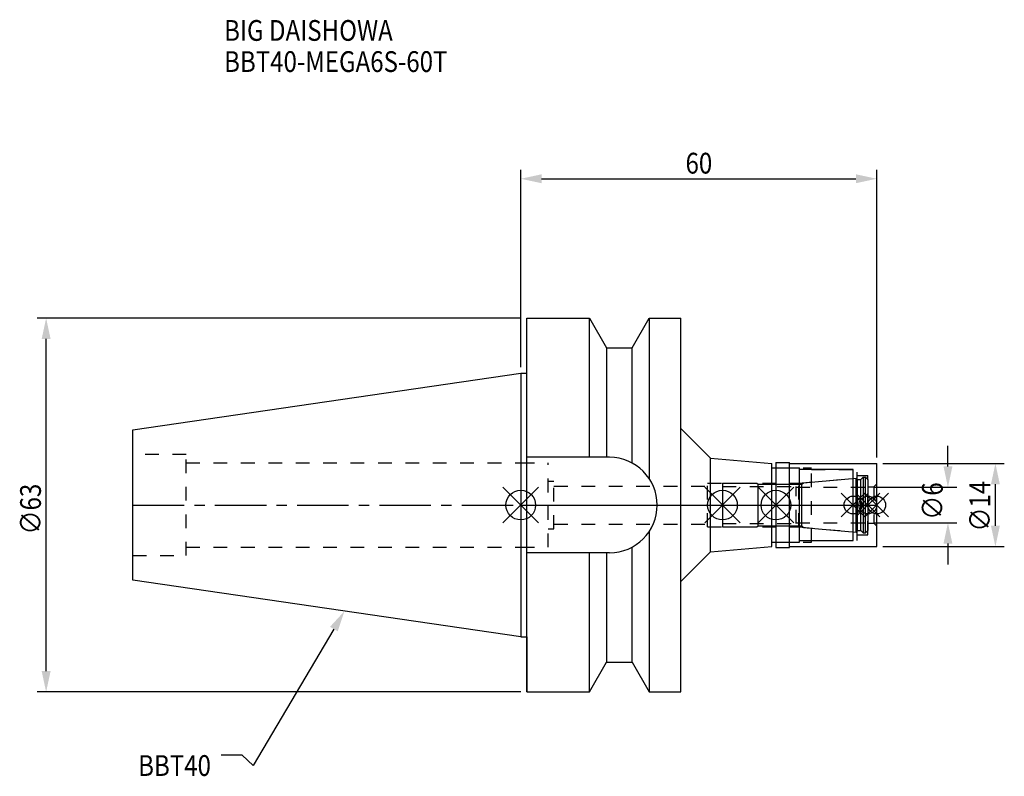
# Model space of a CAD drawing. Extents: x -84 to 82, y -46 to 82.
import ezdxf

# ---------------------------------------------------------------- set-up
doc = ezdxf.new("R2010")
doc.units = 0
doc.header["$LTSCALE"] = 23.1
doc.header["$PDMODE"] = 3
doc.header["$PDSIZE"] = 8
doc.linetypes.add('CENTER', pattern=[0.6, 0.375, -0.075, 0.075, -0.075])
doc.linetypes.add('DASHED', pattern=[0.2, 0.1, -0.1])
doc.layers.get('0').update_dxf_attribs({"linetype": 'CONTINUOUS'})
doc.layers.get('DEFPOINTS').update_dxf_attribs({"linetype": 'CONTINUOUS'})
for name, color, linetype in [('1', 4, 'CONTINUOUS'), ('2', 7, 'CONTINUOUS'), ('3', 1, 'DASHED'), ('4', 2, 'CENTER'), ('6', 5, 'CONTINUOUS'), ('NOCUT', 7, 'CONTINUOUS'), ('SK1', 4, 'CONTINUOUS'), ('SK3', 1, 'DASHED'), ('SK4', 2, 'CENTER')]:
    doc.layers.add(name, color=color, linetype=linetype)
doc.styles.get("Standard").update_dxf_attribs({"font": 'txt', "width": 0.85})
doc.dimstyles.get("Standard").update_dxf_attribs({"dimtxt": 3.5, "dimasz": 3.5, "dimexe": 1.5, "dimexo": 1, "dimtad": 1, "dimblk": '_FILLED', "dimblk1": '_FILLED', "dimblk2": '_FILLED', "dimcen": 0.09, "dimazin": 3, "dimtol": 1, "dimtp": 0.01, "dimtm": 0.01, "dimtfac": 1, "dimtofl": 0, "dimtmove": 0, "dimatfit": 3})

# ---------------------------------------------------------------- blocks, each defined once
blk = doc.blocks.new('_FILLED')
at = {"color": 0, "linetype": 'BYBLOCK'}
blk.add_solid([(0, 0), (-1, 0.214), (-1, -0.214)], dxfattribs=at)
blk = doc.blocks.new('*U13')
at = {"layer": '2', "color": 0, "width": 0.85}
blk.add_text('60', height=3.5, dxfattribs=at).set_placement((27.76875, 55.875))
blk = doc.blocks.new('*D1')
at = {"layer": '2', "color": 0}
for p, q in [((0, 23.225), (0, 56.5)), ((60, 8), (60, 56.5)), ((3.5, 55), (56.5, 55))]:
    blk.add_line(p, q, dxfattribs=at)
at = {"layer": 'DEFPOINTS', "color": 0}
for p in [(60, 55), (0, 22.225), (60, 7)]:
    blk.add_point(p, dxfattribs=at)
blk.add_blockref('*U13', (0, 0))
at = {"layer": '2', "color": 0, "xscale": 3.5, "yscale": 3.5, "zscale": 3.5, "rotation": 180}
blk.add_blockref('_FILLED', (0, 55), dxfattribs=at)
at = {"layer": '2', "color": 0, "xscale": 3.5, "yscale": 3.5, "zscale": 3.5}
blk.add_blockref('_FILLED', (60, 55), dxfattribs=at)
blk = doc.blocks.new('*U12')
at = {"layer": '2', "color": 0, "width": 0.85}
blk.add_text('∅63', height=3.5, rotation=90, dxfattribs=at).set_placement((-80.88, -4.97))
blk = doc.blocks.new('*D2')
at = {"layer": '2', "color": 0}
for p, q in [((0, 31.5), (-81.5, 31.5)), ((-80, -28), (-80, 28)), ((0, -31.5), (-81.5, -31.5))]:
    blk.add_line(p, q, dxfattribs=at)
at = {"layer": 'DEFPOINTS', "color": 0}
for p in [(-80, 31.5), (1, 31.5), (1, -31.5)]:
    blk.add_point(p, dxfattribs=at)
blk.add_blockref('*U12', (0, 0))
at = {"layer": '2', "color": 0, "xscale": 3.5, "yscale": 3.5, "zscale": 3.5}
for p, rotation in [((-80, 31.5), 90), ((-80, -31.5), 270)]:
    blk.add_blockref('_FILLED', p, dxfattribs=dict(at, rotation=rotation))
blk = doc.blocks.new('*U11')
at = {"layer": '2', "color": 0, "width": 0.85}
blk.add_text('∅6', height=3.5, rotation=90, dxfattribs=at).set_placement((71.12, -2.48))
blk = doc.blocks.new('*D3')
at = {"layer": '2', "color": 0}
for p, q in [((72, 6.5), (72, 10)), ((59.5, 3), (73.5, 3)), ((59.5, -3), (73.5, -3)), ((72, -6.5), (72, -10))]:
    blk.add_line(p, q, dxfattribs=at)
at = {"layer": 'DEFPOINTS', "color": 0}
for p in [(58.5, 3), (72, 3), (58.5, -3)]:
    blk.add_point(p, dxfattribs=at)
blk.add_blockref('*U11', (0, 0))
at = {"layer": '2', "color": 0, "xscale": 3.5, "yscale": 3.5, "zscale": 3.5}
for p, rotation in [((72, 3), 270), ((72, -3), 90)]:
    blk.add_blockref('_FILLED', p, dxfattribs=dict(at, rotation=rotation))
blk = doc.blocks.new('*U10')
at = {"layer": '2', "color": 0, "width": 0.85}
blk.add_text('∅14', height=3.5, rotation=90, dxfattribs=at).set_placement((79.12, -4.47))
blk = doc.blocks.new('*D4')
at = {"layer": '2', "color": 0}
for p, q in [((61, 7), (81.5, 7)), ((80, -3.5), (80, 3.5)), ((61, -7), (81.5, -7))]:
    blk.add_line(p, q, dxfattribs=at)
at = {"layer": 'DEFPOINTS', "color": 0}
for p in [(60, 7), (80, 7), (60, -7)]:
    blk.add_point(p, dxfattribs=at)
blk.add_blockref('*U10', (0, 0))
at = {"layer": '2', "color": 0, "xscale": 3.5, "yscale": 3.5, "zscale": 3.5}
for p, rotation in [((80, 7), 90), ((80, -7), 270)]:
    blk.add_blockref('_FILLED', p, dxfattribs=dict(at, rotation=rotation))
blk = doc.blocks.new('*U7')
at = {"layer": '6', "width": 0.85}
for s, p in [('BIG DAISHOWA', (-50, 78.25)), ('BBT40-MEGA6S-60T', (-50, 73))]:
    blk.add_text(s, height=3.5, dxfattribs=at).set_placement(p)
blk = doc.blocks.new('*U8')
at = {"layer": '6'}
blk.add_lwpolyline([(-31.5, -20.9), (-45.1, -43.91), (-46.98, -42.16), (-50.48, -42.16)], dxfattribs=at)
at = {"layer": '6', "xscale": 3.5, "yscale": 3.5, "zscale": 3.5, "rotation": 59.41183140385938}
blk.add_blockref('_FILLED', (-29.72, -17.89), dxfattribs=at)
blk = doc.blocks.new('*U9')
at = {"layer": '6', "width": 0.85}
blk.add_text('BBT40', height=3.5, dxfattribs=at).set_placement((-64.49, -45.66))

msp = doc.modelspace()

# ---------------------------------------------------------------- linework, layer by layer
for p, q in [((3, 3), (-3, -3)), ((-3, 3), (3, -3)), ((37, 3), (31, -3)), ((31, 3), (37, -3)), ((46, 3), (40, -3)), ((40, 3), (46, -3)), ((58, 2), (54, -2)), ((54, 2), (58, -2)), ((60.5, 2), (56.5, -2)), ((56.5, 2), (60.5, -2)), ((62, 2), (58, -2)), ((58, 2), (62, -2))]:
    msp.add_line(p, q)
for centre, radius in [((0, 0), 2.5), ((34, 0), 2.5), ((43, 0), 2.5), ((56, 0), 1.5), ((58.5, 0), 1.5), ((60, 0), 1.5)]:
    msp.add_circle(centre, radius)
at = {"layer": '1'}
for p, q in [((1, -31.5), (1, 31.5)), ((1, 31.5), (11.566, 31.5)), ((11.566, 8.05), (11.566, 31.5)), ((11.566, 31.5), (14.452, 26.5)), ((18.748, 26.5), (21.634, 31.5)), ((21.634, 31.5), (21.634, 4.486)), ((21.634, 31.5), (27, 31.5)), ((27, -31.5), (27, 31.5)), ((14.452, 26.5), (14.452, 8.05)), ((14.452, 26.5), (18.748, 26.5)), ((18.748, 7.098), (18.748, 26.5)), ((0, 22.225), (1, 22.225)), ((27, 12.901), (32, 7.901)), ((14.95, 8.05), (1, 8.05)), ((32, 7.901), (42.3, 7)), ((32, -7.901), (32, 7.901)), ((42.3, -7), (42.3, 7)), ((43, 7.15), (45.3, 7.15)), ((43, 7.15), (43, -7.15)), ((45.3, -7.15), (45.3, 7.15)), ((45.3, 7), (60, 7)), ((60, -7), (60, 7)), ((42.3, 6.25), (47, 6.25)), ((47, -6.25), (47, 6.25)), ((56, 6), (47, 6)), ((56, -6), (56, 6)), ((21.634, -4.486), (21.634, -31.5)), ((42.3, -6.25), (47, -6.25)), ((47, -6), (56, -6)), ((14.95, -8.05), (1, -8.05)), ((11.566, -31.5), (11.566, -8.05)), ((14.452, -8.05), (14.452, -26.5)), ((18.748, -26.5), (18.748, -7.098)), ((27, -12.901), (32, -7.901)), ((32, -7.901), (42.3, -7)), ((43, -7.15), (45.3, -7.15)), ((45.3, -7), (60, -7)), ((0, -22.225), (1, -22.225)), ((11.566, -31.5), (14.452, -26.5)), ((14.452, -26.5), (18.748, -26.5)), ((18.748, -26.5), (21.634, -31.5)), ((1, -31.5), (11.566, -31.5)), ((21.634, -31.5), (27, -31.5))]:
    msp.add_line(p, q, dxfattribs=at)
msp.add_arc((14.95, 0), 8.05, 270, 90, dxfattribs=at)
at = {"layer": '3'}
for p, q in [((0, 7.1), (4.6, 7.1)), ((4.6, -7.1), (4.6, 7.1)), ((43, 6.25), (49, 6.25)), ((49, -6.25), (49, 6.25)), ((49, 6), (56.7, 6)), ((56.7, -6), (56.7, 6)), ((56.7, 5), (58.5, 5)), ((58.5, -5), (58.5, 5)), ((4.6, 4), (5.6, 4)), ((5.6, -4), (5.6, 4)), ((31.5, 3.7), (46.856, 3.7)), ((31.5, -3.7), (31.5, 3.7)), ((46.856, 3.7), (56, 4.5)), ((46.856, -3.7), (46.856, 3.7)), ((60, 3.55), (59.5, 3.05)), ((5.6, 3.2), (31.5, 3.2)), ((58.5, 3.05), (59.5, 3.05)), ((59.5, 3.05), (59.5, -3.05)), ((5.6, -3.2), (31.5, -3.2)), ((58.5, -3.05), (59.5, -3.05)), ((60, -3.55), (59.5, -3.05)), ((4.6, -4), (5.6, -4)), ((31.5, -3.7), (46.856, -3.7)), ((46.856, -3.7), (56, -4.5)), ((43, -6.25), (49, -6.25)), ((49, -6), (56.7, -6)), ((56.7, -5), (58.5, -5)), ((0, -7.1), (4.6, -7.1))]:
    msp.add_line(p, q, dxfattribs=at)
at = {"layer": '4'}
msp.add_line((0, 0), (60, 0), dxfattribs=at)
at = {"layer": 'NOCUT'}
for p, q in [((0, 0), (60, 0)), ((0, 0), (0, -22.225)), ((34, 0), (34, -3.7)), ((43, 0), (43, -7.15)), ((56, -6), (56, 0)), ((58.5, 0), (58.5, -4.3)), ((60, -7), (60, 0)), ((34, -3.7), (39.8, -3.7)), ((39.8, -3.7), (40, -3.5)), ((40, -3.5), (47.4, -3.5)), ((47.4, -3.5), (47.671, -3.771)), ((47.671, -3.771), (56.556, -4.549)), ((56.556, -4.549), (56.7, -4.3)), ((56.7, -4.3), (57.3, -4.3)), ((57.3, -4.3), (57.7, -4.7)), ((57.7, -4.7), (58.1, -4.7)), ((58.1, -4.7), (58.5, -4.3)), ((42.3, -6.25), (47, -6.25)), ((42.3, -7), (42.3, -6.25)), ((47, -6), (56, -6)), ((47, -6.25), (47, -6)), ((27, -12.901), (32, -7.901)), ((32, -7.901), (42.3, -7)), ((43, -7.15), (45.3, -7.15)), ((45.3, -7), (60, -7)), ((45.3, -7.15), (45.3, -7)), ((27, -31.5), (27, -12.901)), ((0, -22.225), (1, -22.225)), ((1, -22.225), (1, -31.5)), ((11.566, -31.5), (14.452, -26.5)), ((14.452, -26.5), (18.748, -26.5)), ((18.748, -26.5), (21.634, -31.5)), ((1, -31.5), (11.566, -31.5)), ((21.634, -31.5), (27, -31.5))]:
    msp.add_line(p, q, dxfattribs=at)
at = {"layer": 'SK1'}
for p, q in [((-65.4, 12.688), (0, 22.225)), ((0, 22.225), (0, -22.225)), ((-65.4, -12.688), (-65.4, 12.688)), ((34, 3.7), (39.8, 3.7)), ((34, 3.7), (34, -3.7)), ((39.8, 3.7), (40, 3.5)), ((40, 3.5), (47.4, 3.5)), ((40, -3.5), (40, 3.5)), ((47.4, 3.5), (47.671, 3.771)), ((47.4, -3.5), (47.4, 3.5)), ((47.671, 3.771), (56.556, 4.549)), ((56.556, 4.549), (56.7, 4.3)), ((56.556, -4.549), (56.556, 4.549)), ((56.7, 4.3), (57.3, 4.3)), ((56.7, 4.3), (56.7, -4.3)), ((57.3, 4.3), (57.7, 4.7)), ((57.3, -4.3), (57.3, 4.3)), ((57.7, 4.7), (58.1, 4.7)), ((57.7, 4.7), (57.7, -4.7)), ((58.1, 4.7), (58.5, 4.3)), ((58.1, -4.7), (58.1, 4.7)), ((58.5, 4.3), (58.5, -4.3)), ((34, -3.7), (39.8, -3.7)), ((39.8, -3.7), (40, -3.5)), ((40, -3.5), (47.4, -3.5)), ((47.4, -3.5), (47.671, -3.771)), ((47.671, -3.771), (56.556, -4.549)), ((56.556, -4.549), (56.7, -4.3)), ((56.7, -4.3), (57.3, -4.3)), ((57.3, -4.3), (57.7, -4.7)), ((57.7, -4.7), (58.1, -4.7)), ((58.1, -4.7), (58.5, -4.3)), ((0, -22.225), (-65.4, -12.688))]:
    msp.add_line(p, q, dxfattribs=at)
at = {"layer": 'SK3'}
for p, q in [((-56.4, 8.5), (-65.4, 8.5)), ((-56.4, -8.5), (-56.4, 8.5)), ((-56.4, 7.1), (0, 7.1)), ((34, 3.1), (46.4, 3.1)), ((46.4, -3.1), (46.4, 3.1)), ((46.4, 3), (58.5, 3)), ((34, -3.1), (46.4, -3.1)), ((46.4, -3), (58.5, -3)), ((-56.4, -7.1), (0, -7.1)), ((-65.4, -8.5), (-56.4, -8.5))]:
    msp.add_line(p, q, dxfattribs=at)
at = {"layer": 'SK4'}
for p, q in [((-65.4, 0), (0, 0)), ((34, 0), (58.5, 0))]:
    msp.add_line(p, q, dxfattribs=at)

# ---------------------------------------------------------------- block references
for name in ['*U7', '*U8', '*U9']:
    msp.add_blockref(name, (0, 0))

# ---------------------------------------------------------------- dimensions: what is measured, and where the dimension line sits
at = {"layer": '2'}
dim = msp.add_linear_dim(base=(60, 55), p1=(0, 22.225), p2=(60, 7), dimstyle='Standard', dxfattribs=at)
dim.commit()
dim.dimension.update_dxf_attribs({"geometry": '*D1', "text_midpoint": (30, 55), "dimtype": 128})
for base, p1, p2, picture, middle in [((-80, 31.5), (1, -31.5), (1, 31.5), '*D2', (-80, -1)), ((72, 3), (58.5, -3), (58.5, 3), '*D3', (72, 0)), ((80, 7), (60, -7), (60, 7), '*D4', (80, -1))]:
    dim = msp.add_linear_dim(base=base, p1=p1, p2=p2, angle=90, text='%%c<>', dimstyle='Standard', dxfattribs=at)
    dim.commit()
    dim.dimension.update_dxf_attribs({"geometry": picture, "text_midpoint": middle, "dimtype": 128})

doc.saveas('drawing.dxf')
